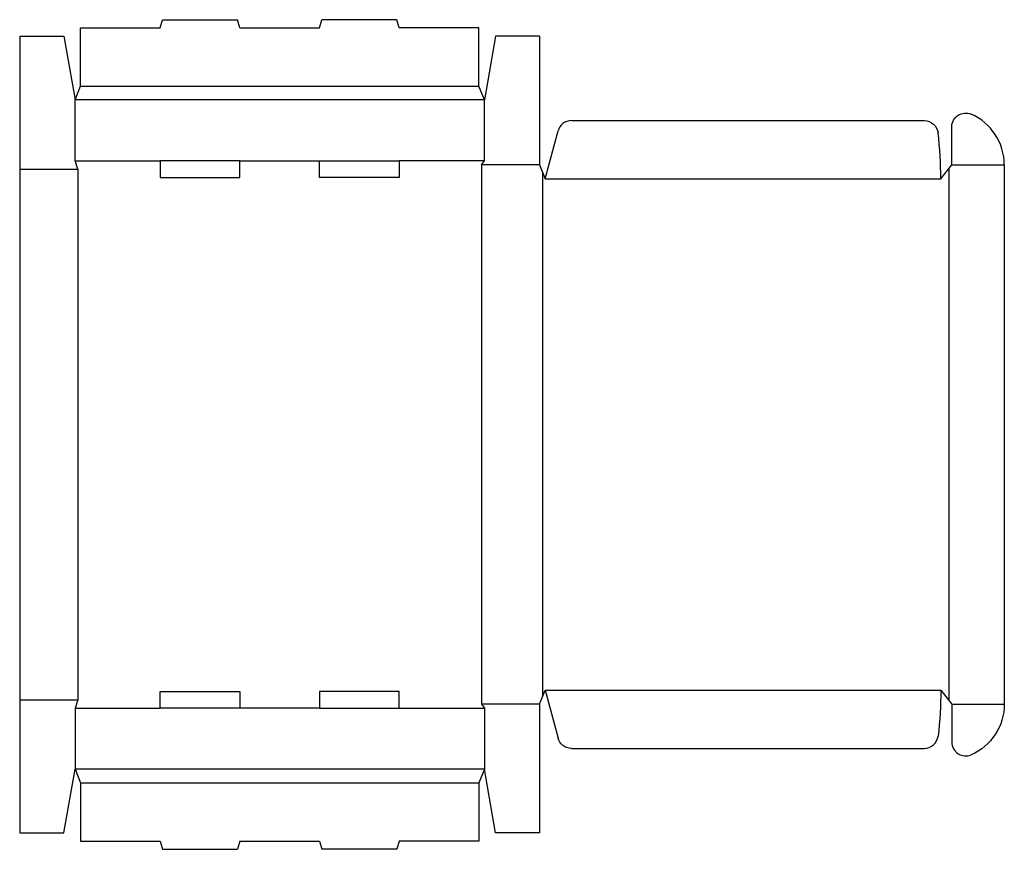
# Model space of a CAD drawing. Extents: x 0 to 22.2, y -0.4 to 18.4.
import ezdxf

# ---------------------------------------------------------------- set-up
doc = ezdxf.new("R2010")
doc.units = 0
doc.header["$MEASUREMENT"] = 0
doc.layers.add('CREASE', color=7, linetype='CONTINUOUS')
doc.layers.add('THRU-CUT', color=7, linetype='CONTINUOUS')

msp = doc.modelspace()

# ---------------------------------------------------------------- linework, layer by layer
at = {"layer": 'CREASE', "color": 3}
for p, q in [((1.375, 16.875), (10.375, 16.875)), ((10.5, 16.562), (1.25, 16.562)), ((1.25, 15.188), (3.175, 15.188)), ((4.975, 15.188), (6.775, 15.188)), ((10.5, 15.188), (8.575, 15.188)), ((0, 15), (1.312, 15)), ((1.312, 15), (1.312, 3)), ((10.438, 15.094), (10.438, 2.906)), ((11.75, 15.094), (10.438, 15.094)), ((11.812, 14.938), (11.812, 3.063)), ((21, 15.016), (21, 2.984)), ((21.062, 15.094), (22.25, 15.094)), ((11.875, 14.781), (20.812, 14.781)), ((11.875, 3.219), (20.812, 3.219)), ((0, 3), (1.312, 3)), ((11.75, 2.906), (10.438, 2.906)), ((21.062, 2.906), (22.25, 2.906)), ((1.25, 2.812), (3.175, 2.812)), ((6.775, 2.812), (4.975, 2.812)), ((8.575, 2.812), (10.5, 2.812)), ((10.5, 1.438), (1.25, 1.438)), ((1.375, 1.125), (10.375, 1.125))]:
    msp.add_line(p, q, dxfattribs=at)
at = {"layer": 'THRU-CUT', "color": 5}
for p, q in [((3.175, 18.188), (3.225, 18.375)), ((3.225, 18.375), (4.925, 18.375)), ((4.975, 18.188), (4.925, 18.375)), ((6.775, 18.188), (6.825, 18.375)), ((8.525, 18.375), (6.825, 18.375)), ((8.575, 18.188), (8.525, 18.375)), ((1.375, 18.188), (3.175, 18.188)), ((1.375, 16.875), (1.375, 18.188)), ((4.975, 18.188), (6.775, 18.188)), ((10.375, 18.188), (8.575, 18.188)), ((10.375, 16.875), (10.375, 18.188)), ((0, 18), (0, 0)), ((0, 18), (1, 18)), ((1, 18), (1.25, 16.562)), ((10.75, 18), (10.5, 16.562)), ((11.75, 18), (10.75, 18)), ((11.75, 18), (11.75, 15.094)), ((1.25, 16.562), (1.375, 16.875)), ((10.5, 16.562), (10.375, 16.875)), ((1.25, 15.188), (1.25, 16.562)), ((10.5, 15.188), (10.5, 16.562)), ((12.466, 16.094), (20.442, 16.094)), ((11.875, 14.781), (12.165, 15.862)), ((21.062, 15.094), (21.062, 15.953)), ((1.312, 15), (1.25, 15.188)), ((3.175, 15.188), (3.175, 14.812)), ((4.975, 15.188), (3.175, 15.188)), ((4.975, 14.812), (4.975, 15.188)), ((6.775, 14.812), (6.775, 15.188)), ((6.775, 15.188), (8.575, 15.188)), ((8.575, 15.188), (8.575, 14.812)), ((10.438, 15.094), (10.5, 15.188)), ((11.75, 15.094), (11.875, 14.781)), ((20.812, 14.781), (21.062, 15.094)), ((22.25, 15.094), (22.25, 2.906)), ((3.175, 14.812), (4.975, 14.812)), ((8.575, 14.812), (6.775, 14.812)), ((3.175, 2.812), (3.175, 3.188)), ((3.175, 3.188), (4.975, 3.188)), ((4.975, 3.188), (4.975, 2.812)), ((6.775, 3.188), (6.775, 2.812)), ((8.575, 3.188), (6.775, 3.188)), ((8.575, 2.812), (8.575, 3.188)), ((11.75, 2.906), (11.875, 3.219)), ((11.875, 3.219), (12.165, 2.138)), ((20.812, 3.219), (21.062, 2.906)), ((1.312, 3), (1.25, 2.812)), ((10.438, 2.906), (10.5, 2.812)), ((11.75, 2.906), (11.75, 0)), ((21.062, 2.906), (21.062, 2.047)), ((1.25, 2.812), (1.25, 1.438)), ((4.975, 2.812), (3.175, 2.812)), ((6.775, 2.812), (8.575, 2.812)), ((10.5, 2.812), (10.5, 1.438)), ((12.466, 1.906), (20.442, 1.906)), ((1, 0), (1.25, 1.438)), ((1.25, 1.438), (1.375, 1.125)), ((10.5, 1.438), (10.375, 1.125)), ((10.75, 0), (10.5, 1.438)), ((1.375, 1.125), (1.375, -0.188)), ((10.375, 1.125), (10.375, -0.188)), ((0, 0), (1, 0)), ((11.75, 0), (10.75, 0)), ((1.375, -0.188), (3.175, -0.188)), ((3.175, -0.188), (3.225, -0.375)), ((4.975, -0.188), (4.925, -0.375)), ((4.975, -0.188), (6.775, -0.188)), ((6.775, -0.188), (6.825, -0.375)), ((8.575, -0.188), (8.525, -0.375)), ((10.375, -0.188), (8.575, -0.188)), ((3.225, -0.375), (4.925, -0.375)), ((8.525, -0.375), (6.825, -0.375))]:
    msp.add_line(p, q, dxfattribs=at)
at = {"layer": 'THRU-CUT', "color": 5, "extrusion": (0, 0, -1)}
for centre, radius, start, end in [((-21.375, 15.953), 0.312, 0, 113.5782), ((-20.442, 15.781), 0.312, 90, 173.342), ((-11.875, 3.219), 8.938, 180, 186.658), ((-21, 2.906), 1.25, 180, 246.4218), ((-12.466, 2.219), 0.312, 270, 345)]:
    msp.add_arc(centre, radius, start, end, dxfattribs=at)
at = {"layer": 'THRU-CUT', "color": 5}
for centre, radius, start, end in [((12.466, 15.781), 0.312, 90, 165), ((21, 15.094), 1.25, 0, 66.4218), ((11.875, 14.781), 8.938, 0, 6.658), ((20.442, 2.219), 0.312, 270, 353.342), ((21.375, 2.047), 0.312, 180, 293.5782)]:
    msp.add_arc(centre, radius, start, end, dxfattribs=at)

doc.saveas('drawing.dxf')
